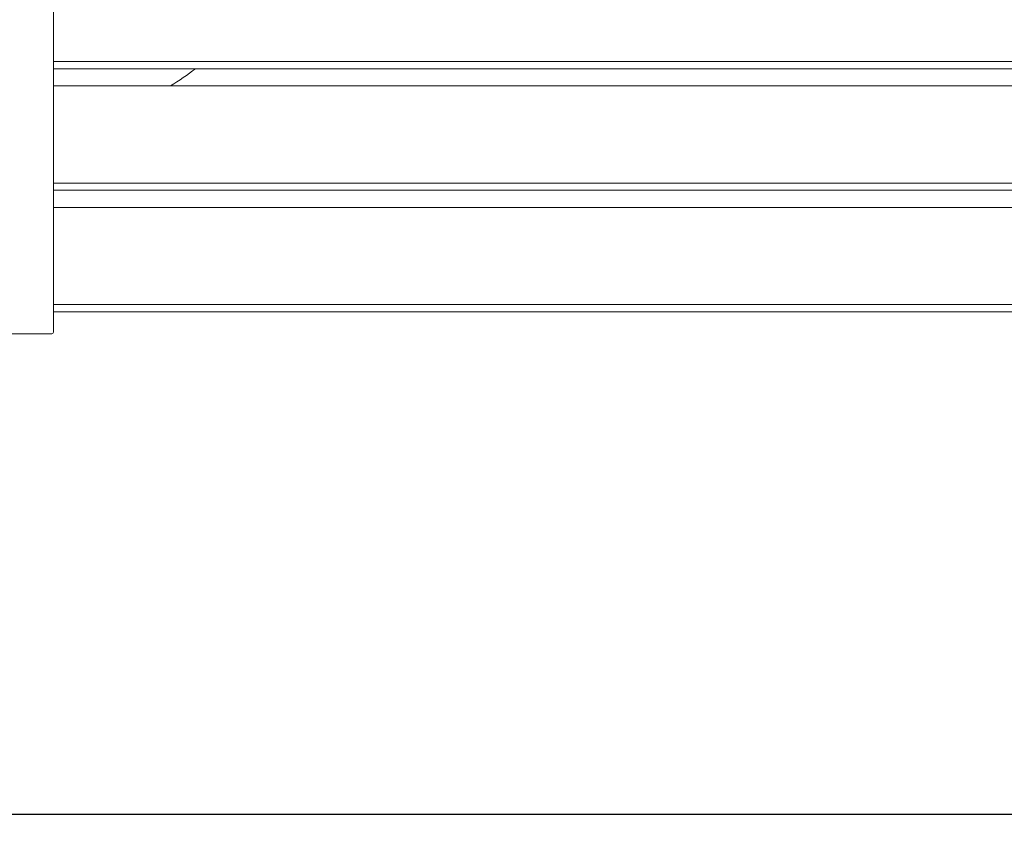
# Model space of a CAD drawing. Units: millimetres. Extents: x 5 to 747, y 1038 to 1563.
# Drawn here: x 164 to 224, y 1146 to 1195 of the extents above; entities that cross this region are included whole.
import ezdxf

# ---------------------------------------------------------------- set-up
doc = ezdxf.new("R2010")
doc.units = ezdxf.units.MM
doc.dimstyles.new('Tarifa ACAD', dxfattribs={"dimtxt": 5, "dimasz": 1, "dimexe": 0.18, "dimexo": 1, "dimgap": 1, "dimtad": 1, "dimtoh": 1, "dimdec": 0, "dimzin": 0, "dimdsep": 46, "dimtxsty": 'Standard', "dimblk": 'DOT', "dimcen": 0.09, "dimse1": 1, "dimse2": 1, "dimadec": 0, "dimazin": 0, "dimtfac": 1, "dimtdec": 0, "dimtofl": 0, "dimtmove": 0, "dimatfit": 3, "dimfxl": 1, "dimtolj": 1, "dimtzin": 0, "dimarcsym": 0})

# ---------------------------------------------------------------- blocks, each defined once
blk = doc.blocks.new('_Dot')
at = {"color": 0, "linetype": 'ByBlock', "lineweight": -2}
blk.add_line((-0.5, 0), (-1, 0), dxfattribs=at)
at = {"color": 0, "linetype": 'ByBlock', "const_width": 0.5}
blk.add_lwpolyline([(-0.25, 0, 1), (0.25, 0, 1)], format="xyb", close=True, dxfattribs=at)

msp = doc.modelspace()

# ---------------------------------------------------------------- linework, layer by layer
at = {"color": 1, "linetype": 'Continuous', "lineweight": 15}
for p, q in [((165.665, 1232.796), (165.665, 1175.941)), ((159.765, 1175.841), (165.565, 1175.841)), ((165.665, 1175.948), (165.665, 1175.941))]:
    msp.add_line(p, q, dxfattribs=at)
at = {"color": 7, "linetype": 'Continuous', "lineweight": 0}
for p, q in [((165.665, 1192.567), (283.665, 1192.567)), ((165.665, 1192.126), (283.665, 1192.126)), ((165.665, 1191.075), (283.665, 1191.075)), ((165.665, 1185.104), (283.665, 1185.104)), ((165.665, 1184.662), (283.665, 1184.662)), ((165.665, 1183.611), (283.665, 1183.611)), ((165.665, 1177.64), (283.665, 1177.64)), ((165.665, 1177.199), (283.665, 1177.199))]:
    msp.add_line(p, q, dxfattribs=at)
msp.add_arc((162.665, 1207.701), 19.5, 301.4985, 306.9914, dxfattribs=at)
at = {"color": 1, "linetype": 'Continuous', "lineweight": 15}
msp.add_arc((165.565, 1175.941), 0.1, 270, 0, dxfattribs=at)

# ---------------------------------------------------------------- dimensions: what is measured, and where the dimension line sits
msp.add_linear_dim(base=(471.665, 1146.344), p1=(101.665, 1177.199), p2=(471.665, 1177.199), dimstyle='Tarifa ACAD').render()

doc.saveas('drawing.dxf')
